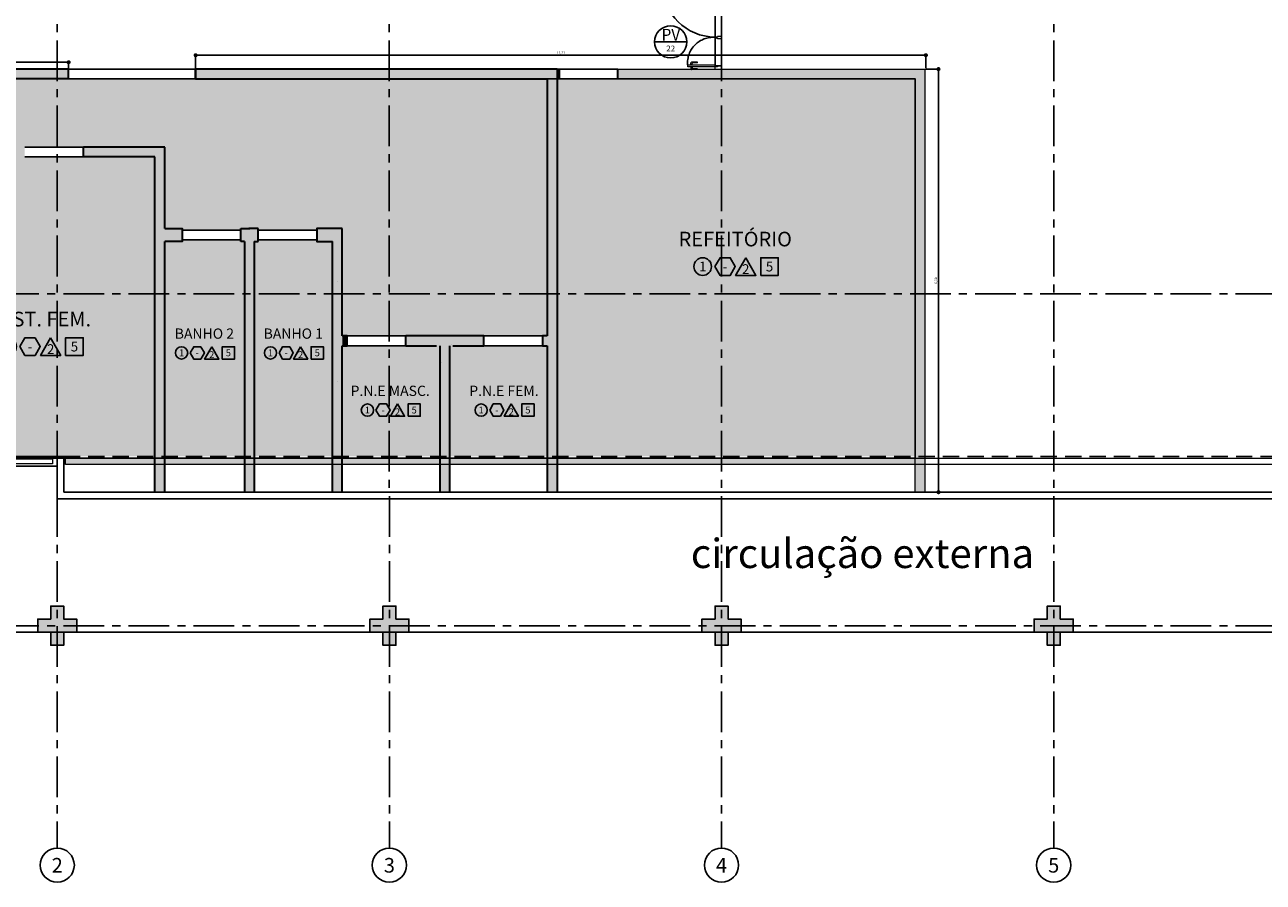
# Model space of a CAD drawing. Units: millimetres. Extents: x 3057 to 3816, y 1209 to 1613.
# Drawn here: x 3068 to 3087, y 1370 to 1384 of the extents above; entities that cross this region are included whole.
import ezdxf
from ezdxf.enums import TextEntityAlignment as Align

# ---------------------------------------------------------------- set-up
doc = ezdxf.new("R2010")
doc.units = ezdxf.units.MM
for name, pattern in [('0149-11_REF-PE$0$HIDDEN2', [4.7625, 3.175, -1.5875]), ('CONTINU', [0]), ('CONTINUO', [0]), ('HIDDEN', [0.375, 0.25, -0.125]), ('PL-POUSO-ARQ-EIXO$0$CENTER', [2, 1.25, -0.25, 0.25, -0.25])]:
    doc.linetypes.add(name, pattern=pattern)
for name, color, linetype in [('0149-11_REF-PE$0$ARQ-detalhe bloco', 1, 'Continuous'), ('_ARQ_VISTA02', 2, 'Continuous'), ('_PAREDE', 7, 'CONTINUO'), ('ARQ-acabamentos', 1, 'Continuous'), ('ARQ-cota 25', 1, 'Continuous'), ('ARQ-hachura forro removível', 1, 'Continuous'), ('ARQ-nome do ambiente', 3, 'Continuous'), ('ARQ-PISOS', 9, 'Continuous'), ('ARQ-pisos e azulejos', 8, 'Continuous'), ('ARQ-símbolos', 2, 'Continuous'), ('E.2', 7, 'CONTINUO'), ('EIXO$0$A-EIXOS-PRI', 252, 'PL-POUSO-ARQ-EIXO$0$CENTER'), ('EIXO$0$G-SIB', 2, 'Continuous'), ('PAREDE', 84, 'Continuous'), ('PILAR', 143, 'CONTINUO'), ('PROJEÇÃO', 8, 'HIDDEN'), ('S-DIVC', 142, 'Continuous')]:
    doc.layers.add(name, color=color, linetype=linetype)
for name, color, linetype, lineweight in [('Alvenaria', 5, 'Continuous', 30), ('ARQ-GRADIL', 32, 'Continuous', 15), ('contorno parede', 7, 'Continuous', 13), ('VIDRO', 140, 'Continuous', 5)]:
    doc.layers.add(name, color=color, linetype=linetype, lineweight=lineweight)
doc.styles.add('12075', font='romans.shx', dxfattribs={"height": 0.225})
doc.styles.add('6025', font='romans.shx', dxfattribs={"height": 0.0375})
doc.styles.add('6075', font='romans.shx', dxfattribs={"height": 0.1125})
doc.styles.add('8075', font='romans.shx', dxfattribs={"height": 0.15})
doc.styles.add('PL-POUSO-ARQ-EIXO$0$ARIAL', font='arial.ttf')
doc.styles.add('SIMPLEX', font='simplex', dxfattribs={"height": 0.2})
doc.dimstyles.new('6025', dxfattribs={"dimtxt": 0.0375, "dimasz": 0.1, "dimexe": 0.025, "dimexo": 0.0125, "dimgap": 0.0175, "dimtad": 1, "dimzin": 5, "dimtxsty": '6025', "dimblk": 'DOTSMALL', "dimcen": 0.045, "dimdle": 0.025, "dimclre": 1, "dimclrt": 2, "dimadec": 0, "dimazin": 0, "dimtfac": 1, "dimtmove": 2, "dimatfit": 3, "dimldrblk": 'DOTSMALL', "dimfxl": 0, "dimtolj": 1, "dimtzin": 0, "dimarcsym": 0})

# ---------------------------------------------------------------- blocks, each defined once
blk = doc.blocks.new('PL-POUSO-ARQ-EIXO$0$A_Eixo_id')
blk.add_circle((0, 0), 3.5)
at = {"color": 1, "style": 'PL-POUSO-ARQ-EIXO$0$ARIAL'}
blk.add_attdef('N', text='', height=3, dxfattribs=at).set_placement((0, 0), align=Align.MIDDLE_CENTER)
blk = doc.blocks.new('PAREDES')
at = {"layer": 'PAREDE', "linetype": 'CONTINUO'}
for p, q in [((109471.895, -75659.939), (109439.445, -75659.939)), ((109471.995, -75659.839), (109439.545, -75659.839)), ((109471.895, -75659.939), (109471.895, -75660.489)), ((109471.995, -75659.839), (109471.995, -75660.339)), ((109471.995, -75660.489), (109471.895, -75660.489)), ((109473.395, -75660.339), (109471.995, -75660.339)), ((109471.995, -75660.339), (109477.095, -75660.339)), ((109471.995, -75660.489), (109476.945, -75660.489))]:
    blk.add_line(p, q, dxfattribs=at)
at = {"layer": 'PROJEÇÃO'}
blk.add_line((109471.895, -75660.489), (109438.845, -75660.489), dxfattribs=at)
at = {"layer": 'VIDRO', "linetype": 'Continuous', "lineweight": 5}
for points in [[(109439.149, -75660.367), (109471.866, -75660.367), (109471.866, -75660.461), (109439.149, -75660.461)], [(109472.067, -75660.374), (109476.869, -75660.374), (109476.869, -75660.453), (109472.067, -75660.453)]]:
    blk.add_lwpolyline(points, close=True, dxfattribs=at)
blk = doc.blocks.new('Ind acabamentos 8075_4')
for points in [[(13.16, 21.741), (13.238, 21.606), (13.394, 21.606), (13.472, 21.741), (13.394, 21.876), (13.238, 21.876)], [(13.633, 21.876), (13.789, 21.606), (13.477, 21.606)], [(13.863, 21.606), (14.133, 21.606), (14.133, 21.876), (13.863, 21.876)]]:
    blk.add_lwpolyline(points, close=True)
blk.add_circle((12.972, 21.741), 0.135)
at = {"color": 2, "style": '8075'}
for tag, p in [('PI', (12.972, 21.741)), ('RO', (13.316, 21.741)), ('PP', (13.633, 21.702)), ('TE', (13.998, 21.741))]:
    blk.add_attdef(tag, text='', height=0.15, dxfattribs=at).set_placement(p, align=Align.MIDDLE_CENTER)
at = {"layer": 'ARQ-nome do ambiente', "style": '12075'}
blk.add_attdef('AMBIENTE', text='', height=0.225, dxfattribs=at).set_placement((13.472, 22.051), align=Align.CENTER)
blk = doc.blocks.new('Ind esquadria 8075')
at = {"ltscale": 0.5}
blk.add_line((-0.309, 0), (0.309, 0), dxfattribs=at)
blk.add_circle((0, 0), 0.309, dxfattribs=at)
at = {"color": 3, "style": '12075', "width": 0.431336}
blk.add_attdef('ESQD', text='', height=0.225, dxfattribs=at).set_placement((-0.174, 0.025), (0.182, 0.025), align=Align.FIT)
at = {"color": 2, "style": '8075'}
blk.add_attdef('S/N', text='', height=0.15, dxfattribs=at).set_placement((0, -0.127), align=Align.MIDDLE_CENTER)
blk = doc.blocks.new('BLOCOPILARES')
at = {"layer": 'PILAR', "color": 6, "linetype": 'Continuous'}
for points in [[(673133.288, 7696255.7, 0), (673133.488, 7696255.7, 0), (673133.488, 7696255.9, 0), (673133.688, 7696255.9, 0), (673133.688, 7696255.7, 0), (673133.888, 7696255.7, 0), (673133.888, 7696255.5, 0), (673133.688, 7696255.5, 0), (673133.688, 7696255.3, 0), (673133.488, 7696255.3, 0), (673133.488, 7696255.5, 0), (673133.288, 7696255.5, 0)], [(673133.288, 7696255.7, 0), (673133.488, 7696255.7, 0), (673133.488, 7696255.9, 0), (673133.688, 7696255.9, 0), (673133.688, 7696255.7, 0), (673133.888, 7696255.7, 0), (673133.888, 7696255.5, 0), (673133.688, 7696255.5, 0), (673133.688, 7696255.3, 0), (673133.488, 7696255.3, 0), (673133.488, 7696255.5, 0), (673133.288, 7696255.5, 0)], [(673138.388, 7696255.7, 0), (673138.588, 7696255.7, 0), (673138.588, 7696255.9, 0), (673138.788, 7696255.9, 0), (673138.788, 7696255.7, 0), (673138.988, 7696255.7, 0), (673138.988, 7696255.5, 0), (673138.788, 7696255.5, 0), (673138.788, 7696255.3, 0), (673138.588, 7696255.3, 0), (673138.588, 7696255.5, 0), (673138.388, 7696255.5, 0)], [(673143.488, 7696255.7, 0), (673143.688, 7696255.7, 0), (673143.688, 7696255.9, 0), (673143.888, 7696255.9, 0), (673143.888, 7696255.7, 0), (673144.088, 7696255.7, 0), (673144.088, 7696255.5, 0), (673143.888, 7696255.5, 0), (673143.888, 7696255.3, 0), (673143.688, 7696255.3, 0), (673143.688, 7696255.5, 0), (673143.488, 7696255.5, 0)], [(673148.588, 7696255.7, 0), (673148.788, 7696255.7, 0), (673148.788, 7696255.9, 0), (673148.988, 7696255.9, 0), (673148.988, 7696255.7, 0), (673149.188, 7696255.7, 0), (673149.188, 7696255.5, 0), (673148.988, 7696255.5, 0), (673148.988, 7696255.3, 0), (673148.788, 7696255.3, 0), (673148.788, 7696255.5, 0), (673148.588, 7696255.5, 0)]]:
    blk.add_polyline3d(points, close=True, dxfattribs=at)
blk = doc.blocks.new('SOPILARES')
at = {"layer": 'E.2', "color": 7, "lineweight": 5}
blk.add_blockref('BLOCOPILARES', (-563676.893, -7770101.201), dxfattribs=at)
blk = doc.blocks.new('_DotSmall')
at = {"layer": 'contorno parede', "color": 0, "const_width": 0.5}
blk.add_lwpolyline([(-0.0625, 0, 1), (0.0625, 0, 1)], format="xyb", close=True, dxfattribs=at)
blk = doc.blocks.new('*D82')
at = {"layer": 'ARQ-cota 25', "color": 1, "lineweight": -2}
for p, q in [((3081.635, 1382.919), (3081.853, 1382.919)), ((3081.635, 1376.419), (3081.853, 1376.419))]:
    blk.add_line(p, q, dxfattribs=at)
at = {"layer": 'ARQ-cota 25', "color": 0, "lineweight": -2}
blk.add_line((3081.828, 1382.944), (3081.828, 1376.394), dxfattribs=at)
at = {"layer": 'Defpoints', "color": 0}
for p in [(3081.622, 1382.919), (3081.622, 1376.419), (3081.828, 1376.419)]:
    blk.add_point(p, dxfattribs=at)
at = {"layer": 'ARQ-cota 25', "color": 0, "lineweight": -2, "xscale": 0.1, "yscale": 0.1, "zscale": 0.1}
for p, rotation in [((3081.828, 1382.919), 90), ((3081.828, 1376.419), 270)]:
    blk.add_blockref('_DotSmall', p, dxfattribs=dict(at, rotation=rotation))
at = {"layer": 'ARQ-cota 25', "color": 2, "insert": (3081.788, 1379.669), "char_height": 0.0375, "attachment_point": 5, "rotation": 90, "style": '6025'}
blk.add_mtext('\\A1;6,50', dxfattribs=at)
blk = doc.blocks.new('*D83')
at = {"layer": 'ARQ-cota 25', "color": 0, "lineweight": -2}
blk.add_line((3070.397, 1383.132), (3081.66, 1383.132), dxfattribs=at)
at = {"layer": 'ARQ-cota 25', "color": 1, "lineweight": -2}
for p, q in [((3070.422, 1382.931), (3070.422, 1383.157)), ((3081.635, 1382.931), (3081.635, 1383.157))]:
    blk.add_line(p, q, dxfattribs=at)
at = {"layer": 'Defpoints', "color": 0}
for p in [(3081.635, 1383.132), (3070.422, 1382.919), (3081.635, 1382.919)]:
    blk.add_point(p, dxfattribs=at)
at = {"layer": 'ARQ-cota 25', "color": 0, "lineweight": -2, "xscale": 0.1, "yscale": 0.1, "zscale": 0.1, "rotation": 180}
blk.add_blockref('_DotSmall', (3070.422, 1383.132), dxfattribs=at)
at = {"layer": 'ARQ-cota 25', "color": 0, "lineweight": -2, "xscale": 0.1, "yscale": 0.1, "zscale": 0.1}
blk.add_blockref('_DotSmall', (3081.635, 1383.132), dxfattribs=at)
at = {"layer": 'ARQ-cota 25', "color": 2, "insert": (3076.029, 1383.172), "char_height": 0.0375, "attachment_point": 5, "style": '6025'}
blk.add_mtext('\\A1;11,21', dxfattribs=at)
blk = doc.blocks.new('*D84')
at = {"layer": 'ARQ-cota 25', "color": 1, "lineweight": -2}
for p, q in [((3063.347, 1382.931), (3063.347, 1383.048)), ((3068.472, 1382.931), (3068.472, 1383.048))]:
    blk.add_line(p, q, dxfattribs=at)
at = {"layer": 'ARQ-cota 25', "color": 0, "lineweight": -2}
blk.add_line((3063.322, 1383.023), (3068.497, 1383.023), dxfattribs=at)
at = {"layer": 'Defpoints', "color": 0}
for p in [(3063.347, 1382.919), (3068.472, 1383.023), (3068.472, 1382.919)]:
    blk.add_point(p, dxfattribs=at)
at = {"layer": 'ARQ-cota 25', "color": 0, "lineweight": -2, "xscale": 0.1, "yscale": 0.1, "zscale": 0.1, "rotation": 180}
blk.add_blockref('_DotSmall', (3063.347, 1383.023), dxfattribs=at)
at = {"layer": 'ARQ-cota 25', "color": 0, "lineweight": -2, "xscale": 0.1, "yscale": 0.1, "zscale": 0.1}
blk.add_blockref('_DotSmall', (3068.472, 1383.023), dxfattribs=at)
at = {"layer": 'ARQ-cota 25', "color": 2, "insert": (3065.91, 1383.063), "char_height": 0.0375, "attachment_point": 5, "style": '6025'}
blk.add_mtext('\\A1;5,13', dxfattribs=at)

msp = doc.modelspace()

# ---------------------------------------------------------------- hatches: boundary and pattern name
at = {"layer": 'ARQ-hachura forro removível'}
h = msp.add_hatch(color=252, dxfattribs=at)
h.dxf.hatch_style = 1
h.paths.add_polyline_path([(3078.495, 1379.466), (3075.972, 1379.466), (3075.972, 1376.969), (3078.496, 1376.969)])
h.paths.add_polyline_path([(3081.472, 1379.466), (3078.495, 1379.466), (3078.496, 1376.969), (3081.472, 1376.969)])
h.paths.add_polyline_path([(3081.472, 1382.769), (3078.495, 1382.769), (3078.495, 1379.466), (3081.472, 1379.466)])
h.paths.add_polyline_path([(3078.495, 1382.769), (3075.972, 1382.769), (3075.972, 1379.466), (3078.495, 1379.466)])
h.paths.add_polyline_path([(3075.822, 1382.769), (3073.396, 1382.769), (3073.396, 1379.466), (3075.822, 1379.466)])
h.paths.add_polyline_path([(3075.822, 1379.466), (3073.396, 1379.466), (3073.396, 1378.819), (3073.648, 1378.819), (3074.348, 1378.819), (3074.848, 1378.819), (3075.748, 1378.819), (3075.822, 1378.819)])
h.paths.add_polyline_path([(3075.822, 1378.669), (3075.748, 1378.669), (3074.848, 1378.669), (3074.848, 1378.819), (3074.348, 1378.819), (3073.648, 1378.819), (3073.648, 1378.669), (3073.396, 1378.669), (3073.396, 1376.969), (3075.822, 1376.969)])
h.paths.add_polyline_path([(3073.396, 1378.669), (3072.748, 1378.669), (3072.672, 1378.669), (3072.672, 1376.969), (3073.396, 1376.969)])
h.paths.add_polyline_path([(3073.396, 1379.466), (3072.672, 1379.466), (3072.672, 1378.819), (3072.748, 1378.819), (3073.396, 1378.819)])
h.paths.add_polyline_path([(3073.396, 1382.769), (3068.295, 1382.769), (3068.295, 1381.719), (3068.698, 1381.719), (3069.947, 1381.719), (3069.947, 1380.469), (3070.214, 1380.469), (3070.214, 1380.444), (3071.114, 1380.444), (3071.114, 1380.469), (3071.254, 1380.469), (3071.381, 1380.469), (3071.381, 1380.444), (3072.281, 1380.444), (3072.281, 1380.469), (3072.672, 1380.469), (3072.672, 1379.466), (3073.396, 1379.466)])
h.paths.add_polyline_path([(3072.522, 1380.269), (3072.281, 1380.269), (3072.281, 1380.294), (3071.381, 1380.294), (3071.381, 1380.269), (3071.322, 1380.269), (3071.322, 1379.466), (3072.522, 1379.466)])
h.paths.add_polyline_path([(3071.173, 1380.269), (3071.114, 1380.269), (3071.114, 1380.294), (3070.214, 1380.294), (3070.214, 1380.269), (3069.947, 1380.269), (3069.947, 1379.466), (3071.173, 1379.466)])
h.paths.add_polyline_path([(3071.173, 1379.466), (3069.947, 1379.466), (3069.947, 1376.969), (3071.173, 1376.969)])
h.paths.add_polyline_path([(3072.522, 1379.466), (3071.322, 1379.466), (3071.322, 1376.969), (3072.522, 1376.969)])
h.paths.add_polyline_path([(3069.797, 1379.466), (3068.295, 1379.466), (3068.296, 1376.969), (3068.397, 1376.969), (3069.797, 1376.969)])
h.paths.add_polyline_path([(3069.797, 1381.569), (3068.698, 1381.569), (3068.295, 1381.569), (3068.295, 1379.466), (3069.797, 1379.466)])
h.paths.add_polyline_path([(3068.295, 1381.569), (3067.798, 1381.569), (3067.747, 1381.569), (3067.747, 1380.319), (3066.097, 1380.319), (3066.097, 1379.466), (3068.295, 1379.466)])
h.paths.add_polyline_path([(3068.295, 1379.466), (3066.097, 1379.466), (3066.097, 1376.969), (3068.296, 1376.969)])
h.paths.add_polyline_path([(3065.897, 1379.466), (3063.347, 1379.466), (3063.347, 1376.969), (3065.897, 1376.969)])
h.paths.add_polyline_path([(3067.597, 1381.569), (3067.546, 1381.569), (3066.646, 1381.569), (3066.322, 1381.569), (3066.322, 1381.791), (3066.322, 1382.769), (3063.347, 1382.769), (3063.347, 1379.466), (3065.897, 1379.466), (3065.897, 1380.519), (3067.597, 1380.519)])
h.paths.add_polyline_path([(3068.295, 1382.769), (3066.472, 1382.769), (3066.472, 1381.719), (3066.646, 1381.719), (3067.546, 1381.719), (3067.798, 1381.719), (3068.295, 1381.719)])
at = {"layer": 'PROJEÇÃO'}
for points in [[(3068.597, 1374.269), (3068.397, 1374.269), (3068.397, 1374.069), (3068.197, 1374.069), (3068.197, 1374.269), (3067.997, 1374.269), (3067.997, 1374.469), (3068.197, 1374.469), (3068.197, 1374.669), (3068.397, 1374.669), (3068.397, 1374.469), (3068.597, 1374.469)], [(3073.697, 1374.269), (3073.497, 1374.269), (3073.497, 1374.069), (3073.297, 1374.069), (3073.297, 1374.269), (3073.097, 1374.269), (3073.097, 1374.469), (3073.297, 1374.469), (3073.297, 1374.669), (3073.497, 1374.669), (3073.497, 1374.469), (3073.697, 1374.469)], [(3078.797, 1374.269), (3078.597, 1374.269), (3078.597, 1374.069), (3078.397, 1374.069), (3078.397, 1374.269), (3078.197, 1374.269), (3078.197, 1374.469), (3078.397, 1374.469), (3078.397, 1374.669), (3078.597, 1374.669), (3078.597, 1374.469), (3078.797, 1374.469)]]:
    msp.add_hatch(color=252, dxfattribs=at).paths.add_polyline_path(points)
msp.add_hatch(color=252, dxfattribs=at).paths.add_polyline_path([(3083.897, 1374.269), (3083.697, 1374.269), (3083.697, 1374.069), (3083.497, 1374.069), (3083.497, 1374.269), (3083.297, 1374.269), (3083.297, 1374.469), (3083.497, 1374.469), (3083.497, 1374.669), (3083.697, 1374.669), (3083.697, 1374.469), (3083.897, 1374.469)], flags=17)
msp.add_hatch(color=252, dxfattribs=at).paths.add_polyline_path([(3083.897, 1374.269), (3083.697, 1374.269), (3083.697, 1374.069), (3083.497, 1374.069), (3083.497, 1374.269), (3083.297, 1374.269), (3083.297, 1374.469), (3083.497, 1374.469), (3083.497, 1374.669), (3083.697, 1374.669), (3083.697, 1374.469), (3083.897, 1374.469)], flags=17)
at = {"layer": 'S-DIVC'}
h = msp.add_hatch(color=256, dxfattribs=at)
h.dxf.hatch_style = 1
h.paths.add_polyline_path([(3068.472, 1382.919), (3063.347, 1382.919), (3063.347, 1382.769), (3066.322, 1382.769), (3066.322, 1381.719), (3066.322, 1381.569), (3066.646, 1381.569), (3066.646, 1381.719), (3066.472, 1381.719), (3066.472, 1382.769), (3068.472, 1382.769)])
h.paths.add_polyline_path([(3067.747, 1381.569), (3067.798, 1381.569), (3067.798, 1381.719), (3067.546, 1381.719), (3067.546, 1381.569), (3067.597, 1381.569), (3067.597, 1380.519), (3065.897, 1380.519), (3065.897, 1376.969), (3066.097, 1376.969), (3066.097, 1380.319), (3067.747, 1380.319)])
h = msp.add_hatch(color=256, dxfattribs=at)
h.dxf.hatch_style = 1
h.paths.add_polyline_path([(3074.848, 1378.819), (3074.348, 1378.819), (3073.648, 1378.819), (3073.648, 1378.669), (3074.172, 1378.669), (3074.172, 1376.419), (3074.322, 1376.419), (3074.322, 1378.669), (3074.848, 1378.669)])
h.paths.add_polyline_path([(3075.972, 1382.919), (3070.422, 1382.919), (3070.422, 1382.769), (3075.822, 1382.769), (3075.822, 1378.819), (3075.748, 1378.819), (3075.748, 1378.669), (3075.822, 1378.669), (3075.822, 1376.419), (3075.972, 1376.419)])
h = msp.add_hatch(color=256, dxfattribs=at)
h.dxf.hatch_style = 1
h.paths.add_polyline_path([(3081.622, 1376.847), (3081.472, 1376.847), (3081.472, 1376.419), (3081.622, 1376.419)])
h.paths.add_polyline_path([(3081.622, 1376.941), (3081.472, 1376.941), (3081.472, 1376.847), (3081.622, 1376.847)])
h.paths.add_polyline_path([(3081.622, 1376.969), (3081.472, 1376.969), (3081.472, 1376.941), (3081.622, 1376.941)])
h.paths.add_polyline_path([(3081.622, 1382.919), (3076.907, 1382.919), (3076.907, 1382.769), (3081.472, 1382.769), (3081.472, 1376.969), (3081.622, 1376.969)])
h.paths.add_polyline_path([(3076.007, 1382.919), (3075.972, 1382.919), (3075.972, 1382.769), (3076.007, 1382.769)])
h = msp.add_hatch(color=256, dxfattribs=at)
h.dxf.hatch_style = 1
h.paths.add_polyline_path([(3069.947, 1381.719), (3068.698, 1381.719), (3068.698, 1381.569), (3069.797, 1381.569), (3069.797, 1376.419), (3069.947, 1376.419), (3069.947, 1380.269), (3070.214, 1380.269), (3070.214, 1380.469), (3069.947, 1380.469)])
h.paths.add_polyline_path([(3071.381, 1380.469), (3071.241, 1380.469), (3071.114, 1380.469), (3071.114, 1380.269), (3071.173, 1380.269), (3071.173, 1376.419), (3071.322, 1376.419), (3071.322, 1380.269), (3071.381, 1380.269)])
h.paths.add_polyline_path([(3072.672, 1380.469), (3072.281, 1380.469), (3072.281, 1380.269), (3072.522, 1380.269), (3072.522, 1376.419), (3072.672, 1376.419)])
h = msp.add_hatch(color=256, dxfattribs=at)
h.dxf.hatch_style = 1
h.paths.add_polyline_path([(3072.748, 1378.819), (3072.672, 1378.819), (3072.672, 1378.669), (3072.748, 1378.669)])
h = msp.add_hatch(color=256, dxfattribs=at)
h.dxf.hatch_style = 1
h.paths.add_polyline_path([(3069.797, 1376.941), (3068.426, 1376.941), (3068.426, 1376.847), (3069.797, 1376.847)])
h.paths.add_polyline_path([(3071.173, 1376.941), (3069.947, 1376.941), (3069.947, 1376.847), (3071.173, 1376.847)])
h.paths.add_polyline_path([(3072.522, 1376.941), (3071.322, 1376.941), (3071.322, 1376.847), (3072.522, 1376.847)])
h.paths.add_polyline_path([(3081.472, 1376.941), (3072.672, 1376.941), (3072.672, 1376.847), (3081.472, 1376.847)])

# ---------------------------------------------------------------- linework, layer by layer
msp.add_line((3061.497, 1374.269), (3098.797, 1374.269))
at = {"elevation": 0}
msp.add_lwpolyline([(3081.472, 1376.941), (3063.347, 1376.941), (3063.347, 1382.769), (3081.472, 1382.769)], close=True, dxfattribs=at)
at = {"layer": '0149-11_REF-PE$0$ARQ-detalhe bloco', "linetype": '0149-11_REF-PE$0$HIDDEN2'}
msp.add_arc((3078.368, 1383.014), 0.393, 85.7588, 184.4157, dxfattribs=at)
at = {"layer": '0149-11_REF-PE$0$ARQ-detalhe bloco', "linetype": '0149-11_REF-PE$0$HIDDEN2', "extrusion": (0, 0, -1)}
msp.add_ellipse((3078.412, 1384.245), major_axis=(-0.603, 0.581), ratio=0.997899, start_param=3.964901, end_param=5.459877, dxfattribs=at)
at = {"layer": '_ARQ_VISTA02', "lineweight": 5}
for p, q in [((3078.397, 1383.408), (3078.397, 1383.402)), ((3078.434, 1383.408), (3078.397, 1383.408)), ((3078.397, 1383.395), (3078.397, 1383.402)), ((3078.434, 1383.395), (3078.397, 1383.395)), ((3078.497, 1383.419), (3078.434, 1383.419)), ((3078.434, 1383.419), (3078.434, 1383.408)), ((3078.434, 1383.384), (3078.434, 1383.395)), ((3078.497, 1383.384), (3078.434, 1383.384)), ((3078.497, 1383.402), (3078.497, 1383.419)), ((3078.497, 1383.402), (3078.497, 1383.384)), ((3077.977, 1382.952), (3077.977, 1382.983)), ((3077.977, 1382.983), (3078.397, 1382.983)), ((3078.397, 1382.952), (3077.977, 1382.952)), ((3078.027, 1382.983), (3078.027, 1383.013)), ((3078.027, 1382.952), (3078.027, 1382.922)), ((3078.127, 1383.023), (3078.037, 1383.023)), ((3078.127, 1382.912), (3078.037, 1382.912)), ((3078.047, 1382.983), (3078.047, 1383.003)), ((3078.047, 1382.952), (3078.047, 1382.932)), ((3078.127, 1383.013), (3078.057, 1383.013)), ((3078.127, 1382.922), (3078.057, 1382.922)), ((3078.127, 1383.013), (3078.127, 1383.023)), ((3078.127, 1382.922), (3078.127, 1382.912)), ((3078.397, 1382.983), (3078.397, 1382.952)), ((3078.497, 1382.969), (3078.397, 1382.969)), ((3078.397, 1382.919), (3078.397, 1382.969)), ((3078.497, 1382.969), (3078.397, 1382.969)), ((3078.434, 1382.952), (3078.397, 1382.952)), ((3078.397, 1382.919), (3078.497, 1382.919)), ((3078.497, 1382.962), (3078.434, 1382.962)), ((3078.434, 1382.962), (3078.434, 1382.952)), ((3078.497, 1382.919), (3078.497, 1382.969))]:
    msp.add_line(p, q, dxfattribs=at)
for centre, start, end in [((3078.037, 1383.013), 90, 180), ((3078.037, 1382.922), 180, 270), ((3078.057, 1383.003), 90, 180), ((3078.057, 1382.932), 180, 270)]:
    msp.add_arc(centre, 0.01, start, end, dxfattribs=at)
at = {"layer": 'Alvenaria'}
for p, q in [((3068.472, 1382.919), (3063.347, 1382.919)), ((3068.472, 1382.769), (3068.472, 1382.919)), ((3070.422, 1382.769), (3070.422, 1382.919)), ((3075.972, 1382.919, 0), (3075.972, 1376.419, 0)), ((3076.007, 1382.769), (3076.007, 1382.919)), ((3076.907, 1382.769), (3076.907, 1382.919)), ((3068.472, 1382.769), (3066.472, 1382.769)), ((3075.822, 1382.769), (3075.822, 1378.819, 0)), ((3069.947, 1381.719, 0), (3068.698, 1381.719, 0)), ((3069.947, 1380.469, 0), (3069.947, 1381.719, 0)), ((3069.797, 1376.419, 0), (3069.797, 1381.569, 0)), ((3071.114, 1380.269), (3071.114, 1380.469, 0)), ((3071.114, 1380.469), (3071.254, 1380.469)), ((3071.381, 1380.469), (3071.241, 1380.469)), ((3071.381, 1380.269), (3071.381, 1380.469, 0)), ((3072.672, 1378.819), (3072.672, 1380.469)), ((3069.947, 1376.419, 0), (3069.947, 1380.269, 0)), ((3071.173, 1380.269), (3071.114, 1380.269)), ((3071.173, 1380.269), (3071.173, 1376.419)), ((3071.322, 1380.269), (3071.322, 1376.419)), ((3071.322, 1380.269), (3071.381, 1380.269)), ((3072.522, 1376.419), (3072.522, 1380.269)), ((3072.598, 1379.658, 0), (3072.598, 1379.658, 0)), ((3072.598, 1379.658, 0), (3072.598, 1379.658, 0)), ((3073.648, 1378.669), (3073.648, 1378.819, 0)), ((3072.672, 1376.419), (3072.672, 1378.669)), ((3073.648, 1378.669), (3074.122, 1378.669, 0)), ((3074.172, 1378.669, 0), (3074.172, 1376.419, 0)), ((3074.322, 1378.669), (3074.322, 1376.419, 0)), ((3075.822, 1378.669, 0), (3075.822, 1376.419, 0))]:
    msp.add_line(p, q, dxfattribs=at)
at = {"layer": 'Alvenaria', "elevation": 0}
for points in [[(3075.972, 1382.919), (3070.422, 1382.919), (3070.422, 1382.769), (3075.822, 1382.769)], [(3069.797, 1381.569), (3068.698, 1381.569), (3068.698, 1381.719)], [(3072.598, 1379.658), (3072.598, 1379.658)], [(3072.672, 1378.669), (3072.748, 1378.669), (3072.748, 1378.819), (3072.672, 1378.819)], [(3074.348, 1378.819), (3073.648, 1378.819)], [(3074.348, 1378.694), (3074.348, 1378.694)], [(3075.822, 1378.819), (3075.748, 1378.819), (3075.748, 1378.669), (3075.822, 1378.669)]]:
    msp.add_lwpolyline(points, dxfattribs=at)
at = {"layer": 'Alvenaria'}
for points in [[(3069.947, 1380.469), (3070.214, 1380.469), (3070.214, 1380.269), (3069.947, 1380.269)], [(3072.672, 1380.469), (3072.281, 1380.469), (3072.281, 1380.269), (3072.522, 1380.269)], [(3074.372, 1378.669), (3074.848, 1378.669), (3074.848, 1378.819), (3074.348, 1378.819)]]:
    msp.add_lwpolyline(points, dxfattribs=at)
at = {"layer": 'ARQ-GRADIL', "color": 5, "lineweight": 0}
for p, q in [((3076.007, 1382.919), (3075.972, 1382.919)), ((3076.907, 1382.919), (3076.943, 1382.919)), ((3076.907, 1382.919), (3081.622, 1382.919)), ((3076.007, 1382.769), (3075.972, 1382.769)), ((3076.907, 1382.769), (3076.943, 1382.769)), ((3076.907, 1382.769), (3081.472, 1382.769))]:
    msp.add_line(p, q, dxfattribs=at)
at = {"layer": 'ARQ-GRADIL', "color": 5, "lineweight": 0, "elevation": 0}
for points in [[(3081.622, 1376.419), (3081.622, 1382.919)], [(3081.472, 1376.419), (3081.472, 1382.769)]]:
    msp.add_lwpolyline(points, dxfattribs=at)
at = {"layer": 'ARQ-PISOS', "color": 252}
for p, q in [((3078.397, 1384.195), (3078.397, 1382.983)), ((3078.497, 1384.219), (3078.498, 1382.969)), ((3068.472, 1382.919), (3070.422, 1382.919)), ((3076.007, 1382.919), (3076.907, 1382.919)), ((3076.057, 1382.919), (3076.057, 1382.919)), ((3068.472, 1382.769), (3070.422, 1382.769)), ((3076.007, 1382.769), (3076.907, 1382.769)), ((3067.798, 1381.719, 0), (3068.698, 1381.719, 0)), ((3067.798, 1381.569, 0), (3068.698, 1381.569, 0)), ((3071.114, 1380.444), (3070.214, 1380.444)), ((3071.381, 1380.444), (3072.281, 1380.444)), ((3071.114, 1380.294), (3070.214, 1380.294)), ((3071.381, 1380.294), (3072.281, 1380.294)), ((3073.648, 1378.819, 0), (3072.748, 1378.819, 0)), ((3074.848, 1378.819, 0), (3075.748, 1378.819, 0)), ((3073.648, 1378.669, 0), (3072.748, 1378.669, 0)), ((3074.848, 1378.669, 0), (3075.748, 1378.669, 0))]:
    msp.add_line(p, q, dxfattribs=at)
at = {"layer": 'ARQ-pisos e azulejos'}
for p, q in [((3074.198, 1378.412, 0), (3074.198, 1378.412, 0)), ((3072.526, 1378.245, 0), (3072.526, 1378.245, 0)), ((3072.598, 1378.112, 0), (3072.598, 1378.112, 0))]:
    msp.add_line(p, q, dxfattribs=at)
at = {"layer": 'EIXO$0$A-EIXOS-PRI', "ltscale": 0.5}
for p, q in [((3068.29, 1403.36), (3068.297, 1370.952)), ((3073.392, 1403.36), (3073.397, 1370.952)), ((3078.49, 1403.36), (3078.497, 1370.952)), ((3083.597, 1403.36), (3083.597, 1370.952)), ((3057.391, 1379.466), (3132.277, 1379.468)), ((3057.391, 1374.366), (3132.277, 1374.368))]:
    msp.add_line(p, q, dxfattribs=at)

# ---------------------------------------------------------------- block references
at = {"layer": 'Alvenaria', "rotation": 180}
msp.add_blockref('PAREDES', (112540.292, -74283.52), dxfattribs=at)
at = {"layer": 'ARQ-acabamentos'}
for p, values in [((3065.236, 1358.144), {'AMBIENTE': 'REFEITÓRIO', 'PI': '1', 'RO': '-', 'PP': '2', 'TE': '5'}), ((3054.563, 1356.915), {'AMBIENTE': 'VEST. FEM.', 'PI': '1', 'RO': '-', 'PP': '2', 'TE': '5'})]:
    msp.add_blockref('Ind acabamentos 8075_4', p, dxfattribs=at).add_auto_attribs(values)
at = {"layer": 'ARQ-acabamentos', "xscale": 0.7, "yscale": 0.7, "zscale": 0.7}
for p, values in [((3061.126, 1363.341), {'AMBIENTE': 'BANHO 2', 'PI': '1', 'RO': '-', 'PP': '2', 'TE': '5'}), ((3062.491, 1363.341), {'AMBIENTE': 'BANHO 1', 'PI': '1', 'RO': '-', 'PP': '2', 'TE': '5'}), ((3063.979, 1362.462, 0), {'AMBIENTE': 'P.N.E MASC.', 'PI': '1', 'RO': '-', 'PP': '2', 'TE': '5'}), ((3065.726, 1362.462, 0), {'AMBIENTE': 'P.N.E FEM.', 'PI': '1', 'RO': '-', 'PP': '2', 'TE': '5'})]:
    msp.add_blockref('Ind acabamentos 8075_4', p, dxfattribs=at).add_auto_attribs(values)
at = {"layer": 'ARQ-símbolos'}
ref = msp.add_blockref('Ind esquadria 8075', (3077.716, 1383.337), dxfattribs=dict(at, xscale=0.8, yscale=0.8, zscale=0.8))
ref.add_attrib('ESQD', 'PV', dxfattribs={"layer": '0', "color": 3, "height": 0.18, "style": '12075', "width": 0.874024}).set_placement((3077.577, 1383.357), (3077.861, 1383.357), align=Align.FIT)
ref.add_attrib('S/N', '22', dxfattribs={"layer": '0', "color": 1, "height": 0.09, "style": '6075'}).set_placement((3077.716, 1383.235), align=Align.MIDDLE_CENTER)
at = {"layer": 'EIXO$0$G-SIB'}
ref = msp.add_blockref('PL-POUSO-ARQ-EIXO$0$A_Eixo_id', (3068.297, 1370.69), dxfattribs=dict(at, xscale=0.075, yscale=0.075, zscale=0.075, rotation=90.00000112775847))
ref.add_attrib('N', '2', dxfattribs={"layer": '0', "color": 1, "height": 0.225, "rotation": 0, "style": 'PL-POUSO-ARQ-EIXO$0$ARIAL'}).set_placement((3068.297, 1370.688), align=Align.MIDDLE_CENTER)
ref = msp.add_blockref('PL-POUSO-ARQ-EIXO$0$A_Eixo_id', (3073.397, 1370.69), dxfattribs=dict(at, xscale=0.075, yscale=0.075, zscale=0.075, rotation=90.00000112775847))
ref.add_attrib('N', '3', dxfattribs={"layer": '0', "color": 1, "height": 0.225, "rotation": 0, "style": 'PL-POUSO-ARQ-EIXO$0$ARIAL'}).set_placement((3073.397, 1370.688), align=Align.MIDDLE_CENTER)
ref = msp.add_blockref('PL-POUSO-ARQ-EIXO$0$A_Eixo_id', (3078.497, 1370.69), dxfattribs=dict(at, xscale=0.075, yscale=0.075, zscale=0.075, rotation=90.00000112775847))
ref.add_attrib('N', '4', dxfattribs={"layer": '0', "color": 1, "height": 0.225, "rotation": 0, "style": 'PL-POUSO-ARQ-EIXO$0$ARIAL'}).set_placement((3078.497, 1370.688), align=Align.MIDDLE_CENTER)
ref = msp.add_blockref('PL-POUSO-ARQ-EIXO$0$A_Eixo_id', (3083.597, 1370.69), dxfattribs=dict(at, xscale=0.075, yscale=0.075, zscale=0.075, rotation=90.00000112775847))
ref.add_attrib('N', '5', dxfattribs={"layer": '0', "color": 1, "height": 0.225, "rotation": 0, "style": 'PL-POUSO-ARQ-EIXO$0$ARIAL'}).set_placement((3083.597, 1370.688), align=Align.MIDDLE_CENTER)
at = {"layer": 'PILAR', "color": 7, "linetype": 'CONTINU', "lineweight": 5, "rotation": 180}
msp.add_blockref('SOPILARES', (112540.292, -72471.232), dxfattribs=at)

# ---------------------------------------------------------------- texts
at = {"layer": '_PAREDE', "color": 1, "style": 'SIMPLEX'}
msp.add_text('circulação externa', height=0.45, rotation=0, dxfattribs=at).set_placement((3078.026, 1375.254))

# ---------------------------------------------------------------- dimensions: what is measured, and where the dimension line sits
at = {"layer": 'ARQ-cota 25'}
for base, p1, p2, picture, middle in [((3068.472336389, 1383.022999606), (3063.347336388, 1382.918870317), (3068.472336389, 1382.918870317), '*D84', (3065.909836388, 1383.062821034)), ((3081.635, 1383.132), (3070.422, 1382.919), (3081.635, 1382.919), '*D83', (3076.029, 1383.172))]:
    dim = msp.add_linear_dim(base=base, p1=p1, p2=p2, dimstyle='6025', dxfattribs=at)
    dim.commit()
    dim.dimension.update_dxf_attribs({"geometry": picture, "text_midpoint": middle})
dim = msp.add_linear_dim(base=(3081.828, 1376.419), p1=(3081.622, 1382.919), p2=(3081.622, 1376.419), angle=90, dimstyle='6025', dxfattribs=at)
dim.commit()
dim.dimension.update_dxf_attribs({"geometry": '*D82', "text_midpoint": (3081.788, 1379.669)})

doc.saveas('drawing.dxf')
